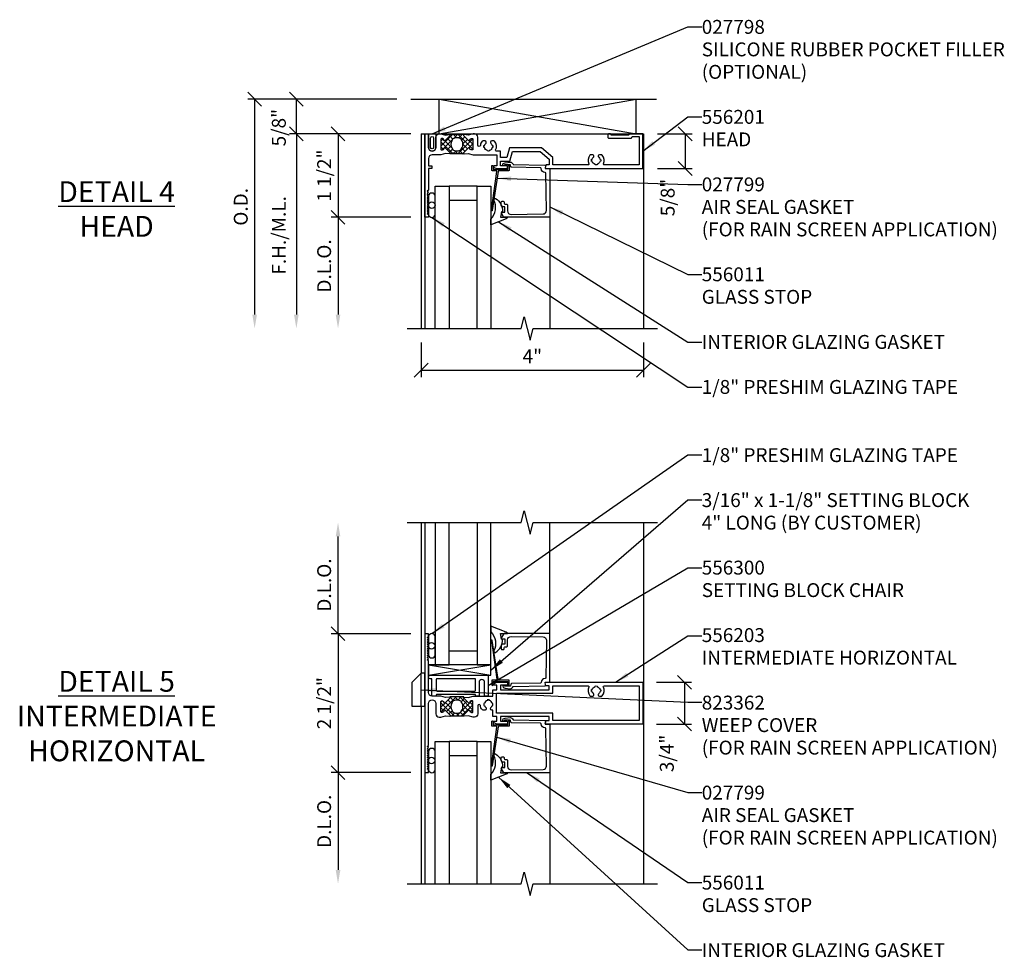
# Model space of a CAD drawing. Extents: x 0 to 65.8, y 0 to 37.3.
# Drawn here: x 45.4 to 63.1, y 18.9 to 35.7 of the extents above; entities that cross this region are included whole.
import ezdxf

# ---------------------------------------------------------------- set-up
doc = ezdxf.new("R2010")
doc.units = 0
doc.header["$LTSCALE"] = 2
doc.header["$MEASUREMENT"] = 0
doc.layers.get('0').update_dxf_attribs({"linetype": 'CONTINUOUS'})
doc.layers.get('DEFPOINTS').update_dxf_attribs({"linetype": 'CONTINUOUS'})
for name, color, linetype in [('PART_NUMBERS', 6, 'CONTINUOUS'), ('R-ANNO-DIMS', 3, 'CONTINUOUS'), ('R-SWTS-DET1', 1, 'CONTINUOUS'), ('R-SWTS-DET2', 4, 'CONTINUOUS'), ('R-SWTS-DET3', 5, 'CONTINUOUS')]:
    doc.layers.add(name, color=color, linetype=linetype)
doc.styles.get("Standard").update_dxf_attribs({"font": 'arial.ttf'})
doc.dimstyles.new('Open-end', dxfattribs={"dimscale": 2, "dimtxt": 0.125, "dimasz": 0.125, "dimexe": 0.0625, "dimexo": 0.125, "dimgap": 0.0625, "dimtad": 1, "dimdec": 5, "dimzin": 1, "dimdsep": 46, "dimlunit": 5, "dimtxsty": 'Standard', "dimblk1": 'OBLIQUE', "dimsah": 1, "dimcen": 0.0625, "dimse2": 1, "dimaunit": 1, "dimadec": 1, "dimazin": 0, "dimtfac": 1, "dimtdec": 5, "dimtix": 1, "dimtmove": 2, "dimatfit": 3, "dimfxl": 0, "dimfrac": 2, "dimtolj": 1, "dimarcsym": 0})
doc.dimstyles.get("Standard").update_dxf_attribs({"dimscale": 2, "dimtxt": 0.125, "dimasz": 0.125, "dimexe": 0.0625, "dimexo": 0.125, "dimgap": 0.0625, "dimtad": 1, "dimdec": 5, "dimzin": 1, "dimdsep": 46, "dimlunit": 5, "dimtxsty": 'Standard', "dimblk1": 'OBLIQUE', "dimblk2": 'OBLIQUE', "dimsah": 1, "dimcen": 0.0625, "dimaunit": 1, "dimadec": 1, "dimazin": 0, "dimtfac": 1, "dimtdec": 5, "dimtix": 1, "dimtmove": 2, "dimatfit": 3, "dimfxl": 0, "dimfrac": 2, "dimtolj": 1, "dimarcsym": 0})

# ---------------------------------------------------------------- blocks, each defined once
blk = doc.blocks.new('_OBLIQUE')
at = {"color": 0, "linetype": 'ByBlock'}
blk.add_line((-0.5, -0.5), (0.5, 0.5), dxfattribs=at)
blk = doc.blocks.new('*D23')
at = {"layer": 'DEFPOINTS', "color": 0}
for p in [(52.714, 24.698), (51.154, 22.198), (52.714, 22.198)]:
    blk.add_point(p, dxfattribs=at)
at = {"layer": 'R-ANNO-DIMS', "color": 0, "lineweight": -2}
for p, q in [((52.464, 24.698), (51.029, 24.698)), ((51.154, 24.698), (51.154, 22.198)), ((52.464, 22.198), (51.029, 22.198))]:
    blk.add_line(p, q, dxfattribs=at)
at = {"layer": 'R-ANNO-DIMS', "color": 0, "lineweight": -2, "xscale": 0.25, "yscale": 0.25, "zscale": 0.25}
for p, rotation in [((51.154, 24.698), 90), ((51.154, 22.198), 270)]:
    blk.add_blockref('_OBLIQUE', p, dxfattribs=dict(at, rotation=rotation))
at = {"layer": 'R-ANNO-DIMS', "color": 0, "insert": (50.904, 23.448), "char_height": 0.25, "attachment_point": 5, "rotation": 90}
blk.add_mtext('\\A1;2 1/2"', dxfattribs=at)
blk = doc.blocks.new('*D24')
at = {"layer": 'DEFPOINTS', "color": 0}
for p in [(51.154, 26.698), (52.399, 26.698), (52.714, 24.698)]:
    blk.add_point(p, dxfattribs=at)
at = {"layer": 'R-ANNO-DIMS', "color": 0, "lineweight": -2}
for p, q in [((51.154, 24.698), (51.154, 26.448)), ((52.464, 24.698), (51.029, 24.698))]:
    blk.add_line(p, q, dxfattribs=at)
at = {"layer": 'R-ANNO-DIMS', "color": 0}
blk.add_solid([(51.112, 26.448), (51.196, 26.448), (51.154, 26.698)], dxfattribs=at)
at = {"layer": 'R-ANNO-DIMS', "color": 0, "lineweight": -2, "xscale": 0.25, "yscale": 0.25, "zscale": 0.25, "rotation": 270}
blk.add_blockref('_OBLIQUE', (51.154, 24.698), dxfattribs=at)
at = {"layer": 'R-ANNO-DIMS', "color": 0, "insert": (50.904, 25.573), "char_height": 0.25, "attachment_point": 5, "rotation": 90}
blk.add_mtext('\\A1;D.L.O.', dxfattribs=at)
blk = doc.blocks.new('*D25')
at = {"layer": 'DEFPOINTS', "color": 0}
for p in [(52.714, 22.198), (51.154, 20.198), (52.399, 20.198)]:
    blk.add_point(p, dxfattribs=at)
at = {"layer": 'R-ANNO-DIMS', "color": 0, "lineweight": -2}
for p, q in [((52.464, 22.198), (51.029, 22.198)), ((51.154, 22.198), (51.154, 20.448))]:
    blk.add_line(p, q, dxfattribs=at)
at = {"layer": 'R-ANNO-DIMS', "color": 0}
blk.add_solid([(51.112, 20.448), (51.196, 20.448), (51.154, 20.198)], dxfattribs=at)
at = {"layer": 'R-ANNO-DIMS', "color": 0, "lineweight": -2, "xscale": 0.25, "yscale": 0.25, "zscale": 0.25, "rotation": 90}
blk.add_blockref('_OBLIQUE', (51.154, 22.198), dxfattribs=at)
at = {"layer": 'R-ANNO-DIMS', "color": 0, "insert": (50.904, 21.323), "char_height": 0.25, "attachment_point": 5, "rotation": 90}
blk.add_mtext('\\A1;D.L.O.', dxfattribs=at)
blk = doc.blocks.new('*D26')
at = {"layer": 'DEFPOINTS', "color": 0}
for p in [(52.714, 33.689), (51.154, 32.189), (52.714, 32.189)]:
    blk.add_point(p, dxfattribs=at)
at = {"layer": 'R-ANNO-DIMS', "color": 0, "lineweight": -2}
for p, q in [((52.464, 33.689), (51.029, 33.689)), ((51.154, 33.689), (51.154, 32.189)), ((52.464, 32.189), (51.029, 32.189))]:
    blk.add_line(p, q, dxfattribs=at)
at = {"layer": 'R-ANNO-DIMS', "color": 0, "lineweight": -2, "xscale": 0.25, "yscale": 0.25, "zscale": 0.25}
for p, rotation in [((51.154, 33.689), 90), ((51.154, 32.189), 270)]:
    blk.add_blockref('_OBLIQUE', p, dxfattribs=dict(at, rotation=rotation))
at = {"layer": 'R-ANNO-DIMS', "color": 0, "insert": (50.904, 32.939), "char_height": 0.25, "attachment_point": 5, "rotation": 90}
blk.add_mtext('\\A1;1 1/2"', dxfattribs=at)
blk = doc.blocks.new('*D27')
at = {"layer": 'DEFPOINTS', "color": 0}
for p in [(50.404, 34.314), (52.464, 34.314), (52.714, 33.689)]:
    blk.add_point(p, dxfattribs=at)
at = {"layer": 'R-ANNO-DIMS', "color": 0, "lineweight": -2}
for p, q in [((52.214, 34.314), (50.279, 34.314)), ((50.404, 33.689), (50.404, 34.314)), ((52.464, 33.689), (50.279, 33.689))]:
    blk.add_line(p, q, dxfattribs=at)
at = {"layer": 'R-ANNO-DIMS', "color": 0, "lineweight": -2, "xscale": 0.25, "yscale": 0.25, "zscale": 0.25}
for p, rotation in [((50.404, 34.314), 90), ((50.404, 33.689), 270)]:
    blk.add_blockref('_OBLIQUE', p, dxfattribs=dict(at, rotation=rotation))
at = {"layer": 'R-ANNO-DIMS', "color": 0, "insert": (50.089, 33.802), "char_height": 0.25, "attachment_point": 5, "rotation": 90}
blk.add_mtext('\\A1;5/8"', dxfattribs=at)
blk = doc.blocks.new('*D28')
at = {"layer": 'DEFPOINTS', "color": 0}
for p in [(52.714, 32.189), (51.154, 30.189), (52.399, 30.189)]:
    blk.add_point(p, dxfattribs=at)
at = {"layer": 'R-ANNO-DIMS', "color": 0, "lineweight": -2}
for p, q in [((52.464, 32.189), (51.029, 32.189)), ((51.154, 32.189), (51.154, 30.439))]:
    blk.add_line(p, q, dxfattribs=at)
at = {"layer": 'R-ANNO-DIMS', "color": 0}
blk.add_solid([(51.112, 30.439), (51.196, 30.439), (51.154, 30.189)], dxfattribs=at)
at = {"layer": 'R-ANNO-DIMS', "color": 0, "lineweight": -2, "xscale": 0.25, "yscale": 0.25, "zscale": 0.25, "rotation": 90}
blk.add_blockref('_OBLIQUE', (51.154, 32.189), dxfattribs=at)
at = {"layer": 'R-ANNO-DIMS', "color": 0, "insert": (50.904, 31.314), "char_height": 0.25, "attachment_point": 5, "rotation": 90}
blk.add_mtext('\\A1;D.L.O.', dxfattribs=at)
blk = doc.blocks.new('*D29')
at = {"layer": 'DEFPOINTS', "color": 0}
for p in [(52.714, 33.689), (50.404, 30.189), (52.399, 30.189)]:
    blk.add_point(p, dxfattribs=at)
at = {"layer": 'R-ANNO-DIMS', "color": 0, "lineweight": -2}
for p, q in [((52.464, 33.689), (50.279, 33.689)), ((50.404, 33.689), (50.404, 30.439))]:
    blk.add_line(p, q, dxfattribs=at)
at = {"layer": 'R-ANNO-DIMS', "color": 0}
blk.add_solid([(50.362, 30.439), (50.446, 30.439), (50.404, 30.189)], dxfattribs=at)
at = {"layer": 'R-ANNO-DIMS', "color": 0, "lineweight": -2, "xscale": 0.25, "yscale": 0.25, "zscale": 0.25, "rotation": 90}
blk.add_blockref('_OBLIQUE', (50.404, 33.689), dxfattribs=at)
at = {"layer": 'R-ANNO-DIMS', "color": 0, "insert": (50.089, 31.864), "char_height": 0.25, "attachment_point": 5, "rotation": 90}
blk.add_mtext('\\A1;F.H./M.L.', dxfattribs=at)
blk = doc.blocks.new('*D30')
at = {"layer": 'DEFPOINTS', "color": 0}
for p in [(52.464, 34.314), (49.654, 30.189), (52.399, 30.189)]:
    blk.add_point(p, dxfattribs=at)
at = {"layer": 'R-ANNO-DIMS', "color": 0, "lineweight": -2}
for p, q in [((52.214, 34.314), (49.529, 34.314)), ((49.654, 34.314), (49.654, 30.439))]:
    blk.add_line(p, q, dxfattribs=at)
at = {"layer": 'R-ANNO-DIMS', "color": 0}
blk.add_solid([(49.612, 30.439), (49.696, 30.439), (49.654, 30.189)], dxfattribs=at)
at = {"layer": 'R-ANNO-DIMS', "color": 0, "lineweight": -2, "xscale": 0.25, "yscale": 0.25, "zscale": 0.25, "rotation": 90}
blk.add_blockref('_OBLIQUE', (49.654, 34.314), dxfattribs=at)
at = {"layer": 'R-ANNO-DIMS', "color": 0, "insert": (49.404, 32.377), "char_height": 0.25, "attachment_point": 5, "rotation": 90}
blk.add_mtext('\\A1;O.D.', dxfattribs=at)
blk = doc.blocks.new('*D31')
at = {"layer": 'DEFPOINTS', "color": 0}
for p in [(52.649, 30.189), (56.649, 30.189), (56.649, 29.439)]:
    blk.add_point(p, dxfattribs=at)
at = {"layer": 'R-ANNO-DIMS', "color": 0, "lineweight": -2}
for p, q in [((52.649, 29.939), (52.649, 29.314)), ((56.649, 29.939), (56.649, 29.314)), ((52.649, 29.439), (56.649, 29.439))]:
    blk.add_line(p, q, dxfattribs=at)
at = {"layer": 'R-ANNO-DIMS', "color": 0, "lineweight": -2, "xscale": 0.25, "yscale": 0.25, "zscale": 0.25, "rotation": 180}
blk.add_blockref('_OBLIQUE', (52.649, 29.439), dxfattribs=at)
at = {"layer": 'R-ANNO-DIMS', "color": 0, "lineweight": -2, "xscale": 0.25, "yscale": 0.25, "zscale": 0.25}
blk.add_blockref('_OBLIQUE', (56.649, 29.439), dxfattribs=at)
at = {"layer": 'R-ANNO-DIMS', "color": 0, "insert": (54.649, 29.689), "char_height": 0.25, "attachment_point": 5}
blk.add_mtext('\\A1;4"', dxfattribs=at)
blk = doc.blocks.new('*D35')
at = {"layer": 'DEFPOINTS', "color": 0}
for p in [(56.649, 33.689), (56.649, 33.065), (57.399, 33.065)]:
    blk.add_point(p, dxfattribs=at)
at = {"layer": 'R-ANNO-DIMS', "color": 0, "lineweight": -2}
for p, q in [((56.899, 33.689), (57.524, 33.689)), ((57.399, 33.689), (57.399, 33.065)), ((56.899, 33.065), (57.524, 33.065))]:
    blk.add_line(p, q, dxfattribs=at)
at = {"layer": 'R-ANNO-DIMS', "color": 0, "lineweight": -2, "xscale": 0.25, "yscale": 0.25, "zscale": 0.25}
for p, rotation in [((57.399, 33.689), 90), ((57.399, 33.065), 270)]:
    blk.add_blockref('_OBLIQUE', p, dxfattribs=dict(at, rotation=rotation))
at = {"layer": 'R-ANNO-DIMS', "color": 0, "insert": (57.083, 32.545), "char_height": 0.25, "attachment_point": 5, "rotation": 90}
blk.add_mtext('\\A1;5/8"', dxfattribs=at)
blk = doc.blocks.new('*D36')
at = {"layer": 'DEFPOINTS', "color": 0}
for p in [(56.634, 23.823), (56.634, 23.073), (57.384, 23.073)]:
    blk.add_point(p, dxfattribs=at)
at = {"layer": 'R-ANNO-DIMS', "color": 0, "lineweight": -2}
for p, q in [((56.884, 23.823), (57.509, 23.823)), ((57.384, 23.823), (57.384, 23.073)), ((56.884, 23.073), (57.509, 23.073))]:
    blk.add_line(p, q, dxfattribs=at)
at = {"layer": 'R-ANNO-DIMS', "color": 0, "lineweight": -2, "xscale": 0.25, "yscale": 0.25, "zscale": 0.25}
for p, rotation in [((57.384, 23.823), 90), ((57.384, 23.073), 270)]:
    blk.add_blockref('_OBLIQUE', p, dxfattribs=dict(at, rotation=rotation))
at = {"layer": 'R-ANNO-DIMS', "color": 0, "insert": (57.068, 22.544), "char_height": 0.25, "attachment_point": 5, "rotation": 90}
blk.add_mtext('\\A1;3/4"', dxfattribs=at)

msp = doc.modelspace()

# ---------------------------------------------------------------- linework, layer by layer
for p, q in [((53.004077, 33.467809), (53.212093, 33.675825)), ((53.418823, 33.675825), (53.164029, 33.675825)), ((53.219181, 33.597371), (53.164449, 33.652103)), ((53.287555, 33.617385), (53.229116, 33.675825)), ((53.234121, 33.609465), (53.300481, 33.675825)), ((53.578776, 33.414553), (53.317504, 33.675825)), ((53.329516, 33.616472), (53.388869, 33.675825)), ((53.41044, 33.671277), (53.405892, 33.675825)), ((53.004077, 33.556197), (53.045558, 33.597679)), ((53.222442, 33.328945), (53.004077, 33.54731)), ((53.055909, 33.583866), (53.037368, 33.602408)), ((53.064133, 33.439476), (53.211836, 33.587179)), ((53.199151, 33.440625), (53.074959, 33.564816)), ((53.115081, 33.402036), (53.186286, 33.473241)), ((53.188522, 33.539641), (53.120255, 33.607908)), ((53.307155, 33.328945), (53.578164, 33.599954)), ((53.377366, 33.575933), (53.435969, 33.634536)), ((53.399924, 33.510102), (53.480164, 33.590342)), ((53.485338, 33.419602), (53.400139, 33.504802)), ((53.505508, 33.43891), (53.578776, 33.512178)), ((53.578776, 33.502941), (53.517043, 33.564674)), ((53.578776, 33.59133), (53.56522, 33.604885)), ((53.05207, 33.410928), (53.004077, 33.458922)), ((53.024541, 33.399885), (53.056427, 33.431771)), ((53.159275, 33.357842), (53.214617, 33.413184)), ((53.418823, 33.328945), (53.164029, 33.328945)), ((53.218767, 33.328945), (53.277206, 33.387385)), ((53.31083, 33.328945), (53.250979, 33.388796)), ((53.399218, 33.328945), (53.337789, 33.390374)), ((53.441144, 33.375408), (53.381039, 33.435513)), ((53.395543, 33.328945), (53.409752, 33.343154)), ((53.554871, 33.399885), (53.578776, 33.423789)), ((53.004835, 23.287784), (53.276175, 23.559124)), ((53.418823, 23.559124), (53.164029, 23.559124)), ((53.16509, 23.559067), (53.165033, 23.559124)), ((53.172546, 23.543883), (53.187787, 23.559124)), ((53.311861, 23.500684), (53.253422, 23.559124)), ((53.306124, 23.500684), (53.364563, 23.559124)), ((53.578776, 23.322158), (53.34181, 23.559124)), ((53.004077, 23.463802), (53.028459, 23.488184)), ((53.246747, 23.212245), (53.004077, 23.454915)), ((53.004077, 23.375414), (53.078566, 23.449903)), ((53.18504, 23.36234), (53.088214, 23.459166)), ((53.195425, 23.440344), (53.132408, 23.50336)), ((53.23241, 23.491747), (53.173973, 23.550184)), ((53.368519, 23.474691), (53.423816, 23.529988)), ((53.370711, 23.300107), (53.519639, 23.449034)), ((53.371238, 23.212245), (53.578776, 23.419783)), ((53.497491, 23.315054), (53.396392, 23.416154)), ((53.39678, 23.414564), (53.468011, 23.485794)), ((53.525984, 23.455379), (53.558789, 23.488184)), ((53.578776, 23.410546), (53.527675, 23.461647)), ((53.056166, 23.314437), (53.004077, 23.366527)), ((53.102928, 23.297488), (53.183099, 23.377659)), ((53.147122, 23.253294), (53.205753, 23.311925)), ((53.418823, 23.212245), (53.164029, 23.212245)), ((53.194461, 23.212245), (53.253765, 23.271549)), ((53.335136, 23.212245), (53.276696, 23.270684)), ((53.282849, 23.212245), (53.349665, 23.27906)), ((53.409618, 23.226151), (53.353931, 23.281838)), ((53.453297, 23.27086), (53.389343, 23.334814)), ((53.537597, 23.290216), (53.578776, 23.331394))]:
    msp.add_line(p, q)
for points in [[(53.371654, 33.586312, 0.273456042), (53.319088, 33.617385), (53.263915, 33.617385, 0.27345604), (53.211349, 33.586312), (53.198328, 33.56265, 0.256980507), (53.198328, 33.44212), (53.211349, 33.418458, 0.273456043), (53.263915, 33.387385), (53.319088, 33.387385, 0.273456042), (53.371654, 33.418458), (53.384675, 33.44212, 0.256980507), (53.384675, 33.56265)], [(53.371654, 23.469611, 0.273456042), (53.319088, 23.500684), (53.263915, 23.500684, 0.27345604), (53.211349, 23.469611), (53.198328, 23.445949, 0.256980507), (53.198328, 23.325419), (53.211349, 23.301757, 0.273456043), (53.263915, 23.270684), (53.319088, 23.270684, 0.273456042), (53.371654, 23.301757), (53.384675, 23.325419, 0.256980507), (53.384675, 23.445949)]]:
    msp.add_lwpolyline(points, format="xyb", close=True)
at = {"layer": 'R-SWTS-DET1'}
for p, q in [((52.648926, 33.689033), (52.648926, 30.189033)), ((52.648926, 33.689033), (56.648926, 33.689033)), ((52.713926, 33.689033), (52.713926, 30.189033)), ((56.648926, 33.689033), (56.648926, 30.189049)), ((54.962922, 32.189566), (54.962922, 30.189049)), ((52.648926, 26.698036), (52.648926, 23.983306)), ((52.713926, 26.698036), (52.713926, 20.197811)), ((54.962922, 24.698503), (54.962922, 26.698052)), ((56.648926, 26.698052), (56.648926, 20.197827)), ((52.648926, 23.392184), (52.648926, 20.197811)), ((54.962922, 22.197344), (54.962922, 20.197827))]:
    msp.add_line(p, q, dxfattribs=at)
for points in [[(53.012077, 33.604885, 0.414213562), (53.004077, 33.596885), (53.004077, 33.407885, 0.414213562), (53.012077, 33.399885), (53.030933, 33.399885, 0.131652498), (53.034933, 33.400957), (53.051102, 33.410292, 0.343148792), (53.055726, 33.421668, -0.772597808), (53.080769, 33.436348), (53.1711, 33.346016, -0.713293068), (53.162811, 33.32902), (53.085972, 33.338454), (53.001189, 33.315737, -0.065543463), (52.994719, 33.314885), (52.846426, 33.314885, 0.414213562), (52.778926, 33.247385), (52.778926, 33.114885), (52.840926, 33.114885), (52.840926, 33.064885), (52.778926, 33.064885), (52.778926, 32.679033), (52.758926, 32.659033), (52.778926, 32.639033), (52.758926, 32.619033), (52.778926, 32.599033), (52.758926, 32.579033), (52.778926, 32.559033), (52.758926, 32.539033), (52.778926, 32.519033), (52.758926, 32.499033), (52.778926, 32.479033), (52.758926, 32.459033), (52.778926, 32.439033), (52.758926, 32.419033), (52.778926, 32.399033), (52.758926, 32.379033), (52.778926, 32.359033), (52.758926, 32.339033), (52.778926, 32.319033), (52.758926, 32.299033), (52.778926, 32.279033), (52.758926, 32.259033), (52.778926, 32.239033), (52.778926, 32.189033), (52.713926, 32.189033), (52.713926, 33.689033), (52.778926, 33.689033), (52.778926, 33.529033), (52.778926, 33.447385, 1), (52.913926, 33.447385), (52.913926, 33.569033), (52.913926, 33.631885, -0.414213562), (52.971926, 33.689885), (52.994719, 33.689885, -0.065543463), (53.001189, 33.689033), (53.085972, 33.666316), (53.162811, 33.67575, -0.713293068), (53.1711, 33.658754), (53.080769, 33.568422, -0.772597808), (53.055726, 33.583102, 0.343148792), (53.051102, 33.594478), (53.034933, 33.603813, 0.131652498), (53.030933, 33.604885)], [(56.438926, 33.630033, -0.414213562), (56.448926, 33.640033), (56.568926, 33.640033), (56.568926, 33.130033), (55.940757, 33.130033, -0.549474352), (55.927179, 33.151408, 0.291821826), (55.907128, 33.306088, 0.222047516), (55.89179, 33.313253), (55.855926, 33.313253, 0.414213562), (55.835926, 33.293253), (55.835926, 33.284089, 0.220881014), (55.843023, 33.268809, -0.160533021), (55.866956, 33.229879), (55.876686, 33.232186, -0.116970356), (55.876685, 33.193876), (55.866955, 33.196185, -0.283507087), (55.812772, 33.142003), (55.81508, 33.132273, -0.116970356), (55.77677, 33.132274), (55.779078, 33.142004, -0.283507087), (55.724897, 33.196187), (55.715166, 33.19388, -0.116970356), (55.715167, 33.23219), (55.724897, 33.229882, -0.160522643), (55.748829, 33.268809, 0.220881014), (55.755926, 33.284089), (55.755926, 33.293253, 0.414213562), (55.735926, 33.313253), (55.700063, 33.313253, 0.222047516), (55.684725, 33.306088, 0.291821826), (55.664673, 33.151408, -0.549474352), (55.651095, 33.130033), (55.015623, 33.130033), (55.015623, 33.264208), (54.811958, 33.438243), (54.23971, 33.438243), (54.192619, 33.262495), (54.077959, 33.262495), (54.077959, 33.379885), (54.002777, 33.379885, -0.549474352), (53.989199, 33.40126, 0.291821826), (53.969148, 33.55594, 0.222047516), (53.95381, 33.563105), (53.917946, 33.563105, 0.414213562), (53.897946, 33.543105), (53.897946, 33.533941, 0.220881014), (53.905043, 33.51866, -0.160533021), (53.928976, 33.479731), (53.938706, 33.482038, -0.116970356), (53.938705, 33.443728), (53.928975, 33.446036, -0.283507087), (53.874792, 33.391855), (53.8771, 33.382125, -0.116970356), (53.83879, 33.382126), (53.841098, 33.391856, -0.283507087), (53.786916, 33.446039), (53.777186, 33.443732, -0.116970356), (53.777187, 33.482042), (53.786917, 33.479734, -0.160522643), (53.810849, 33.51866, 0.220881014), (53.817946, 33.533941), (53.817946, 33.543105, 0.414213562), (53.797946, 33.563105), (53.762083, 33.563105, 0.222047516), (53.746744, 33.55594, 0.141063426), (53.71429, 33.482577, -0.934103117), (53.668926, 33.485672), (53.668926, 33.631885, 0.414213562), (53.610926, 33.689885), (53.588134, 33.689885, 0.065543463), (53.581663, 33.689033), (53.49688, 33.666316), (53.420042, 33.67575, 0.713293068), (53.411752, 33.658754), (53.502084, 33.568422, 0.772597808), (53.527127, 33.583102, -0.343148792), (53.531751, 33.594478), (53.547919, 33.603813, -0.131652498), (53.551919, 33.604885), (53.570776, 33.604885, -0.414213562), (53.578776, 33.596885), (53.578776, 33.407885, -0.414213562), (53.570776, 33.399885), (53.551919, 33.399885, -0.131652498), (53.547919, 33.400957), (53.531751, 33.410292, -0.343148792), (53.527127, 33.421668, 0.772597808), (53.502084, 33.436348), (53.411752, 33.346016, 0.713293068), (53.420042, 33.32902), (53.49688, 33.338454), (53.581663, 33.315737, 0.065543463), (53.588134, 33.314885), (54.012959, 33.314885), (54.012959, 33.115033), (53.950959, 33.115033), (53.950959, 33.106878, 0.325504961), (53.971749, 33.078327), (54.012959, 33.065033), (54.18555, 33.065033, 0.414213562), (54.20055, 33.080033), (54.20055, 33.100033, 0.414213562), (54.18555, 33.115033), (54.077959, 33.115033), (54.077959, 33.197495), (54.242495, 33.197495), (54.289586, 33.373243), (54.789586, 33.373243), (54.950623, 33.232495), (54.950623, 33.130033), (54.898475, 33.130033, 0.363970234), (54.888627, 33.12177), (54.880692, 33.07677, 0.466307658), (54.89054, 33.065033), (56.633926, 33.065033), (56.633926, 33.690033), (56.393926, 33.690033, 0.414213562), (56.383926, 33.680033), (56.383926, 33.675033, -0.414213562), (56.373926, 33.665033), (56.073926, 33.665033, -0.414213562), (56.063926, 33.675033), (56.063926, 33.680033, 0.414213562), (56.053926, 33.690033), (56.018926, 33.690033, 0.414213562), (56.008926, 33.680033), (56.008926, 33.625033, 0.414213562), (56.018926, 33.615033), (56.428926, 33.615033, 0.414213562), (56.438926, 33.625033)], [(54.140859, 32.442566, 0.414213562), (54.155859, 32.427566), (54.187859, 32.427566, -0.414213562), (54.202859, 32.412566), (54.202859, 32.302458, 0.418403305), (54.265744, 32.240464), (54.842986, 32.24871, 0.413932643), (54.902123, 32.309503), (54.893186, 32.980236, 0.407793265), (54.878317, 32.995036, -0.413875507), (54.808924, 33.065558, 0.412234351), (54.794138, 33.080668), (54.276049, 33.088053, -0.339454259), (54.26172, 33.099377), (54.253127, 33.133376), (54.145647, 33.134908), (54.145575, 33.129909, -1), (54.115578, 33.130336), (54.115666, 33.13647, -0.372719352), (54.14179, 33.165792), (54.161829, 33.168401), (54.247531, 33.179558, -0.380036171), (54.302462, 33.142228), (54.303615, 33.137666), (54.871956, 33.129564, -0.45770452), (54.886549, 33.11217), (54.878922, 33.065033), (54.962922, 33.065033), (54.962922, 32.189566), (54.14279, 32.189566, -0.267949192), (54.1298, 32.197066), (54.092849, 32.261066, -0.577350269), (54.10584, 32.283566), (54.152859, 32.283566), (54.152859, 32.377566), (54.120859, 32.377566, -0.414213562), (54.090859, 32.407566), (54.090859, 32.461566, -0.414213562), (54.105859, 32.476566), (54.125859, 32.476566, -0.414213562), (54.140859, 32.461566)], [(52.778926, 24.698036), (52.713926, 24.698036), (52.713926, 22.197811), (52.778926, 22.197811), (52.778926, 22.247811), (52.758926, 22.267811), (52.778926, 22.287811), (52.758926, 22.307811), (52.778926, 22.327811), (52.758926, 22.347811), (52.778926, 22.367811), (52.758926, 22.387811), (52.778926, 22.407811), (52.758926, 22.427811), (52.778926, 22.447811), (52.758926, 22.467811), (52.778926, 22.487811), (52.758926, 22.507811), (52.778926, 22.527811), (52.758926, 22.547811), (52.778926, 22.567811), (52.758926, 22.587811), (52.778926, 22.607811), (52.758926, 22.627811), (52.778926, 22.647811), (52.758926, 22.667811), (52.778926, 22.687811), (52.778926, 23.440684, -1), (52.913926, 23.440684), (52.913926, 23.256184, 0.414213562), (52.971926, 23.198184), (52.994719, 23.198184, 0.065543463), (53.001189, 23.199036), (53.085972, 23.221754), (53.162811, 23.212319, 0.713293068), (53.1711, 23.229316), (53.080769, 23.319647, 0.772597808), (53.055726, 23.304967, -0.343148792), (53.051102, 23.293591), (53.034933, 23.284256, -0.131652498), (53.030933, 23.283184), (53.012077, 23.283184, -0.414213562), (53.004077, 23.291184), (53.004077, 23.480184, -0.414213562), (53.012077, 23.488184), (53.030933, 23.488184, -0.131652498), (53.034933, 23.487112), (53.051102, 23.477777, -0.343148792), (53.055726, 23.466401, 0.772597808), (53.080769, 23.451721), (53.1711, 23.542053, 0.713293068), (53.162811, 23.559049), (53.085972, 23.549615), (53.001189, 23.572332, 0.065543463), (52.994719, 23.573184), (52.846426, 23.573184, -0.414213562), (52.778926, 23.640684), (52.778926, 24.208036), (52.758926, 24.228036), (52.778926, 24.248036), (52.758926, 24.268036), (52.778926, 24.288036), (52.758926, 24.308036), (52.778926, 24.328036), (52.758926, 24.348036), (52.778926, 24.368036), (52.758926, 24.388036), (52.778926, 24.408036), (52.758926, 24.428036), (52.778926, 24.448036), (52.758926, 24.468036), (52.778926, 24.488036), (52.758926, 24.508036), (52.778926, 24.528036), (52.758926, 24.548036), (52.778926, 24.568036), (52.758926, 24.588036), (52.778926, 24.608036), (52.758926, 24.628036), (52.778926, 24.648036)], [(54.140859, 24.445503, -0.414213562), (54.155859, 24.460503), (54.187859, 24.460503, 0.414213562), (54.202859, 24.475503), (54.202859, 24.585611, -0.418403305), (54.265744, 24.647605), (54.842986, 24.63936, -0.413932643), (54.902123, 24.578566), (54.893186, 23.907833, -0.407793265), (54.878317, 23.893033, 0.413875507), (54.808924, 23.822512, -0.412234351), (54.794138, 23.807401), (54.276049, 23.800016, 0.339454259), (54.26172, 23.788693), (54.253127, 23.754693), (54.145647, 23.753161), (54.145575, 23.758161, 1), (54.115578, 23.757733), (54.115666, 23.751599, 0.372719352), (54.14179, 23.722278), (54.161829, 23.719669), (54.247531, 23.708511, 0.380036171), (54.302462, 23.745841), (54.303615, 23.750404), (54.871956, 23.758505, 0.45770452), (54.886549, 23.7759), (54.878922, 23.823036), (54.962922, 23.823036), (54.962922, 24.698503), (54.14279, 24.698503, 0.267949192), (54.1298, 24.691003), (54.092849, 24.627003, 0.577350269), (54.10584, 24.604503), (54.152859, 24.604503), (54.152859, 24.510503), (54.120859, 24.510503, 0.414213562), (54.090859, 24.480503), (54.090859, 24.426503, 0.414213562), (54.105859, 24.411503), (54.125859, 24.411503, 0.414213562), (54.140859, 24.426503)], [(53.8771, 23.505944, 0.116970356), (53.83879, 23.505943), (53.841098, 23.496213, 0.283507087), (53.786916, 23.44203), (53.777186, 23.444338, 0.116970356), (53.777187, 23.406028), (53.786917, 23.408336, 0.160522643), (53.810849, 23.369409, -0.220881014), (53.817946, 23.354128), (53.817946, 23.344965, -0.414213562), (53.797946, 23.324965), (53.762083, 23.324965, -0.222047516), (53.746744, 23.332129, -0.141063426), (53.71429, 23.405492, 0.934103117), (53.668926, 23.402397), (53.668926, 23.256184, -0.414213562), (53.610926, 23.198184), (53.588134, 23.198184, -0.065543463), (53.581663, 23.199036), (53.49688, 23.221754), (53.420042, 23.212319, -0.713293068), (53.411752, 23.229316), (53.502084, 23.319647, -0.772597808), (53.527127, 23.304967, 0.343148792), (53.531751, 23.293591), (53.547919, 23.284256, 0.131652498), (53.551919, 23.283184), (53.570776, 23.283184, 0.414213562), (53.578776, 23.291184), (53.578776, 23.480184, 0.414213562), (53.570776, 23.488184), (53.551919, 23.488184, 0.131652498), (53.547919, 23.487112), (53.531751, 23.477777, 0.343148792), (53.527127, 23.466401, -0.772597808), (53.502084, 23.451721), (53.411752, 23.542053, -0.713293068), (53.420042, 23.559049), (53.49688, 23.549615), (53.581663, 23.572332, -0.065543463), (53.588134, 23.573184), (53.940959, 23.573184), (53.940959, 23.690574), (54.012959, 23.690574), (54.012959, 23.773036), (53.950959, 23.773036), (53.950959, 23.781191, -0.325504961), (53.971749, 23.809742), (54.012959, 23.823036), (54.18555, 23.823036, -0.414213562), (54.20055, 23.808036), (54.20055, 23.788036, -0.414213562), (54.18555, 23.773036), (54.077959, 23.773036), (54.077959, 23.690574), (54.950623, 23.690574), (54.950623, 23.758036), (54.898475, 23.758036, -0.363970234), (54.888627, 23.7663), (54.880692, 23.8113, -0.466307658), (54.89054, 23.823036), (56.633926, 23.823036), (56.633926, 23.072811), (54.89054, 23.072811, -0.466307658), (54.880692, 23.084548), (54.888627, 23.129548, -0.363970234), (54.898475, 23.137811), (54.950623, 23.137811), (54.950623, 23.205273), (54.077959, 23.205273), (54.077959, 23.122811), (54.18555, 23.122811, -0.414213562), (54.20055, 23.107811), (54.20055, 23.087811, -0.414213562), (54.18555, 23.072811), (54.012959, 23.072811), (53.971749, 23.086105, -0.325504961), (53.950959, 23.114656), (53.950959, 23.122811), (54.012959, 23.122811), (54.012959, 23.205273), (53.940959, 23.205273), (53.940959, 23.324965), (53.917946, 23.324965, -0.414213562), (53.897946, 23.344965), (53.897946, 23.354128, -0.220881014), (53.905043, 23.369409, 0.160533021), (53.928976, 23.408338), (53.938706, 23.406031, 0.116970356), (53.938705, 23.444341), (53.928975, 23.442033, 0.283507087), (53.874792, 23.496214)], [(55.664673, 23.736661, 0.291821826), (55.684725, 23.581981, 0.222047516), (55.700063, 23.574816), (55.735926, 23.574816, 0.414213562), (55.755926, 23.594816), (55.755926, 23.60398, 0.220881014), (55.748829, 23.619261, -0.160522643), (55.724897, 23.658187), (55.715167, 23.655879, -0.116970356), (55.715166, 23.694189), (55.724897, 23.691882, -0.283507087), (55.779078, 23.746065), (55.77677, 23.755795, -0.116970356), (55.81508, 23.755796), (55.812772, 23.746066, -0.283507087), (55.866955, 23.691885), (55.876685, 23.694193, -0.116970356), (55.876686, 23.655883), (55.866956, 23.65819, -0.160533021), (55.843023, 23.619261, 0.220881014), (55.835926, 23.60398), (55.835926, 23.594816, 0.414213562), (55.855926, 23.574816), (55.89179, 23.574816, 0.222047516), (55.907128, 23.581981, 0.291821826), (55.927179, 23.736661, -0.549474352), (55.940757, 23.758036), (56.568926, 23.758036), (56.568926, 23.137811), (55.015623, 23.137811), (55.015623, 23.270273), (54.005959, 23.270273), (54.005959, 23.625574), (55.015623, 23.625574), (55.015623, 23.758036), (55.651095, 23.758036, -0.549474352)], [(54.140859, 22.450344, 0.414213562), (54.155859, 22.435344), (54.187859, 22.435344, -0.414213562), (54.202859, 22.420344), (54.202859, 22.310236, 0.418403305), (54.265744, 22.248242), (54.842986, 22.256487, 0.413932643), (54.902123, 22.317281), (54.893186, 22.988014, 0.407793265), (54.878317, 23.002814, -0.413875507), (54.808924, 23.073335, 0.412234351), (54.794138, 23.088446), (54.276049, 23.095831, -0.339454259), (54.26172, 23.107154), (54.253127, 23.141154), (54.145647, 23.142686), (54.145575, 23.137687, -1), (54.115578, 23.138114), (54.115666, 23.144248, -0.372719352), (54.14179, 23.173569), (54.161829, 23.176178), (54.247531, 23.187336, -0.380036171), (54.302462, 23.150006), (54.303615, 23.145444), (54.871956, 23.137342, -0.45770452), (54.886549, 23.119948), (54.878922, 23.072811), (54.962922, 23.072811), (54.962922, 22.197344), (54.14279, 22.197344, -0.267949192), (54.1298, 22.204844), (54.092849, 22.268844, -0.577350269), (54.10584, 22.291344), (54.152859, 22.291344), (54.152859, 22.385344), (54.120859, 22.385344, -0.414213562), (54.090859, 22.415344), (54.090859, 22.469344, -0.414213562), (54.105859, 22.484344), (54.125859, 22.484344, -0.414213562), (54.140859, 22.469344)]]:
    msp.add_lwpolyline(points, format="xyb", close=True, dxfattribs=at)
for points in [[(52.398926, 30.189033), (54.449582, 30.189033), (54.502651, 30.401248), (54.610202, 29.976834), (54.66327, 30.189049), (56.898926, 30.189049)], [(52.398926, 26.698036), (54.449582, 26.698036), (54.502651, 26.910251), (54.610202, 26.485836), (54.66327, 26.698052), (56.898926, 26.698052)], [(52.398926, 20.197811), (54.449582, 20.197811), (54.502651, 20.410026), (54.610202, 19.985612), (54.66327, 20.197827), (56.898926, 20.197827)]]:
    msp.add_lwpolyline(points, dxfattribs=at)
at = {"layer": 'R-SWTS-DET2'}
for p, q in [((52.778996, 24.137036), (53.903996, 23.950036)), ((52.778996, 23.950036), (53.903996, 24.137036)), ((52.651926, 23.392184), (52.651926, 23.986184))]:
    msp.add_line(p, q, dxfattribs=at)
at = {"layer": 'R-SWTS-DET2', "ltscale": 0.25}
for points in [[(52.778926, 33.689033), (52.913926, 33.689033), (52.913926, 33.447385, -1), (52.778926, 33.447385)], [(52.873926, 33.447385, -1), (52.818926, 33.447385), (52.818926, 33.615533, -1), (52.873926, 33.615533)]]:
    msp.add_lwpolyline(points, format="xyb", close=True, dxfattribs=at)
at = {"layer": 'R-SWTS-DET2'}
for points in [[(53.94825, 33.050033), (54.20325, 33.050033, 0.414213562), (54.20825, 33.055033), (54.20825, 33.110033, -1), (54.23325, 33.110033), (54.23325, 33.037533, -0.414213562), (54.22075, 33.025033), (54.048418, 33.025033, 0.370632143), (54.03606, 33.014414), (53.929119, 32.311832, -0.995096369), (53.91133, 32.314581), (54.009431, 33.010789, 0.455834739), (53.997053, 33.025033), (53.93075, 33.025033, -0.414213562), (53.91825, 33.037533), (53.91825, 33.110033, -1), (53.94325, 33.110033), (53.94325, 33.055033, 0.414213562)], [(52.778926, 32.558033), (52.779181, 32.237778, 0.838681278), (52.903996, 32.243068), (52.903996, 32.569998, 0.880066965), (52.778926, 32.569998)], [(54.074826, 32.189566), (54.19984, 32.189566), (54.19984, 32.187184, -0.363970234), (54.180255, 32.163844), (53.903996, 32.052866), (53.903996, 32.157436, 0.3145636), (53.957869, 32.500714), (53.961904, 32.527227), (53.988374, 32.527227, -0.264551898), (54.11346, 32.292795), (54.094579, 32.289466, 0.315298789), (54.091983, 32.28687)], [(54.074826, 24.698503), (54.19984, 24.698503), (54.19984, 24.700885, 0.363970234), (54.180255, 24.724225), (53.903996, 24.835203), (53.903996, 24.730633, -0.3145636), (53.957869, 24.387355), (53.961904, 24.360842), (53.988374, 24.360842, 0.264551898), (54.11346, 24.595274), (54.094579, 24.598603, -0.315298789), (54.091983, 24.601199)], [(52.903996, 24.644001, 0.838681278), (52.779181, 24.649291), (52.778926, 24.329036), (52.778926, 24.317071, 0.880066965), (52.903996, 24.317071)], [(53.94825, 23.838036), (54.20325, 23.838036, -0.414213562), (54.20825, 23.833036), (54.20825, 23.778036, 1), (54.23325, 23.778036), (54.23325, 23.850536, 0.414213562), (54.22075, 23.863036), (54.048418, 23.863036, -0.370632143), (54.03606, 23.873655), (53.929119, 24.576237, 0.995096369), (53.91133, 24.573488), (54.009431, 23.87728, -0.455834739), (53.997053, 23.863036), (53.93075, 23.863036, 0.414213562), (53.91825, 23.850536), (53.91825, 23.778036, 1), (53.94325, 23.778036), (53.94325, 23.833036, -0.414213562)], [(53.790016, 23.583184), (53.790016, 23.823036, 1), (53.690016, 23.823036), (53.690016, 23.583184, -0.414213562), (53.680016, 23.573184), (53.638016, 23.573184, -0.414213562), (53.628016, 23.583184), (53.628016, 23.594184, 0.414213562), (53.618016, 23.604184), (52.930926, 23.604184, 0.414213562), (52.920926, 23.594184), (52.920926, 23.583184, -0.414213562), (52.910926, 23.573184), (52.850926, 23.573184, -0.414213562), (52.840926, 23.583184), (52.840926, 23.888036), (52.809926, 23.888036, -1), (52.809926, 23.950036), (53.852016, 23.950036), (53.852016, 23.583184, -0.414213562), (53.842016, 23.573184), (53.800016, 23.573184, -0.414213562)], [(52.935926, 23.888036, 0.414213562), (52.920926, 23.873036), (52.920926, 23.681184, 0.414213562), (52.935926, 23.666184), (53.613016, 23.666184, 0.414213562), (53.628016, 23.681184), (53.628016, 23.873036, 0.414213562), (53.613016, 23.888036)], [(53.94825, 23.057811), (54.20325, 23.057811, 0.414213562), (54.20825, 23.062811), (54.20825, 23.117811, -1), (54.23325, 23.117811), (54.23325, 23.045311, -0.414213562), (54.22075, 23.032811), (54.048418, 23.032811, 0.370632143), (54.03606, 23.022192), (53.929119, 22.31961, -0.995096369), (53.91133, 22.322359), (54.009431, 23.018567, 0.455834739), (53.997053, 23.032811), (53.93075, 23.032811, -0.414213562), (53.91825, 23.045311), (53.91825, 23.117811, -1), (53.94325, 23.117811), (53.94325, 23.062811, 0.414213562)], [(52.778926, 22.566811), (52.779181, 22.246556, 0.838681278), (52.903996, 22.251846), (52.903996, 22.578776, 0.880066965), (52.778926, 22.578776)], [(54.074826, 22.197344), (54.19984, 22.197344), (54.19984, 22.194962, -0.363970234), (54.180255, 22.171622), (53.903996, 22.060644), (53.903996, 22.165214, 0.3145636), (53.957869, 22.508492), (53.961904, 22.535005), (53.988374, 22.535005, -0.264551898), (54.11346, 22.300573), (54.094579, 22.297244, 0.315298789), (54.091983, 22.294648)]]:
    msp.add_lwpolyline(points, format="xyb", close=True, dxfattribs=at)
for points in [[(52.778996, 23.950036), (53.903996, 23.950036), (53.903996, 24.137036), (52.778996, 24.137036)], [(52.651926, 23.986184), (52.478926, 23.820184), (52.478926, 23.392184), (52.713926, 23.392184), (52.713926, 23.986184)]]:
    msp.add_lwpolyline(points, close=True, dxfattribs=at)
for centre in [(52.842634, 32.406558), (52.836915, 24.480536), (52.836915, 22.415311)]:
    msp.add_circle(centre, 0.058702, dxfattribs=at)
at = {"layer": 'R-SWTS-DET3'}
for p, q in [((52.463926, 34.314033), (56.883926, 34.314033)), ((52.971926, 33.689885), (52.971926, 34.314033)), ((52.971926, 34.314033), (56.513926, 33.690033)), ((52.971926, 33.689885), (56.513926, 34.314033)), ((56.513926, 33.690033), (56.513926, 34.314033)), ((52.971926, 33.689885), (56.513926, 33.690033))]:
    msp.add_line(p, q, dxfattribs=at)
for points in [[(52.903996, 30.189033), (52.903996, 32.750033), (53.153996, 32.750033), (53.153996, 30.189033)], [(53.653996, 30.189033), (53.653996, 32.750033), (53.903996, 32.750033), (53.903996, 30.189033)], [(52.903996, 26.698036), (52.903996, 24.137036), (53.153996, 24.137036), (53.153996, 26.698036)], [(53.653996, 26.698036), (53.653996, 24.137036), (53.903996, 24.137036), (53.903996, 26.698036)], [(52.903996, 20.197811), (52.903996, 22.758811), (53.153996, 22.758811), (53.153996, 20.197811)], [(53.653996, 20.197811), (53.653996, 22.758811), (53.903996, 22.758811), (53.903996, 20.197811)]]:
    msp.add_lwpolyline(points, dxfattribs=at)
for points in [[(53.153996, 32.750033), (53.153996, 32.500033), (53.653996, 32.500033), (53.653996, 32.750033)], [(53.153996, 24.137036), (53.153996, 24.387036), (53.653996, 24.387036), (53.653996, 24.137036)], [(53.153996, 22.758811), (53.153996, 22.508811), (53.653996, 22.508811), (53.653996, 22.758811)]]:
    msp.add_lwpolyline(points, close=True, dxfattribs=at)

# ---------------------------------------------------------------- texts
at = {"color": 2, "char_height": 0.375, "attachment_point": 2}
for s, insert, width in [('{\\LDETAIL 4} HEAD', (47.171043, 32.838274), 2.26245505), ('{\\LDETAIL 5} \\PINTERMEDIATE HORIZONTAL', (47.171043, 24.028479), 4.94798772)]:
    msp.add_mtext(s, dxfattribs=dict(at, insert=insert, width=width))
at = {"layer": 'PART_NUMBERS'}
for s, p in [('027798', (57.695926, 35.489668)), ('SILICONE RUBBER POCKET FILLER', (57.695926, 35.084906)), ('(OPTIONAL)', (57.695926, 34.680144)), ('556201', (57.695926, 33.870621)), ('HEAD', (57.695926, 33.465859)), ('027799', (57.695926, 32.656097)), ('AIR SEAL GASKET', (57.695926, 32.251097)), ('(FOR RAIN SCREEN APPLICATION)', (57.695926, 31.846097)), ('556011', (57.695926, 31.03824)), ('GLASS STOP', (57.695926, 30.63324)), ('INTERIOR GLAZING GASKET', (57.695926, 29.822049)), ('1/8" PRESHIM GLAZING TAPE', (57.695926, 29.012049)), ('1/8" PRESHIM GLAZING TAPE', (57.695926, 27.785418)), ('3/16" x 1-1/8" SETTING BLOCK', (57.695926, 26.975894)), ('4" LONG (BY CUSTOMER)', (57.695926, 26.571132)), ('556300', (57.695926, 25.761608)), ('SETTING BLOCK CHAIR', (57.695926, 25.356847)), ('556203', (57.695926, 24.547323)), ('INTERMEDIATE HORIZONTAL', (57.695926, 24.142561)), ('823362', (57.695926, 23.333037)), ('WEEP COVER', (57.695926, 22.928275)), ('(FOR RAIN SCREEN APPLICATION)', (57.695926, 22.523513)), ('027799', (57.695926, 21.713989)), ('AIR SEAL GASKET', (57.695926, 21.309227)), ('(FOR RAIN SCREEN APPLICATION)', (57.695926, 20.904466)), ('556011', (57.695926, 20.094942)), ('GLASS STOP', (57.695926, 19.689942)), ('INTERIOR GLAZING GASKET', (57.695926, 18.880418))]:
    msp.add_text(s, height=0.25, dxfattribs=at).set_placement(p)

# ---------------------------------------------------------------- dimensions: what is measured, and where the dimension line sits
at = {"layer": 'R-ANNO-DIMS'}
for base, p1, p2, text, picture, middle in [((49.653996, 30.189033), (52.463926, 34.314033), (52.398926, 30.189033), 'O.D.', '*D30', (49.403996, 32.376533)), ((51.153996, 30.189033), (52.713926, 32.189033), (52.398926, 30.189033), 'D.L.O.', '*D28', (50.903996, 31.314033)), ((51.153996, 26.698036), (52.713926, 24.698036), (52.398926, 26.698036), 'D.L.O.', '*D24', (50.903996, 25.573036)), ((51.153996, 20.197811), (52.713926, 22.197811), (52.398926, 20.197811), 'D.L.O.', '*D25', (50.903996, 21.322811))]:
    dim = msp.add_linear_dim(base=base, p1=p1, p2=p2, angle=90, text=text, dimstyle='Open-end', override={"dimpost": '"'}, dxfattribs=at)
    dim.commit()
    dim.dimension.update_dxf_attribs({"geometry": picture, "text_midpoint": middle})
for base, p1, p2, picture, middle in [((50.403996, 34.314033), (52.713926, 33.689033), (52.463926, 34.314033), '*D27', (50.08852, 33.801533)), ((57.398926, 33.065033), (56.648926, 33.689033), (56.648926, 33.065033), '*D35', (57.08345, 32.544985)), ((57.3839263, 23.0728111), (56.6339263, 23.823036), (56.6339263, 23.0728111), '*D36', (57.0684501, 22.5442963))]:
    dim = msp.add_linear_dim(base=base, p1=p1, p2=p2, angle=90, dimstyle='Standard', override={"dimpost": '"'}, dxfattribs=at)
    dim.commit()
    dim.dimension.update_dxf_attribs({"geometry": picture, "text_midpoint": middle, "dimtype": 160})
dim = msp.add_linear_dim(base=(50.403996, 30.189033), p1=(52.713926, 33.689033), p2=(52.398926, 30.189033), angle=90, text='F.H./M.L.', dimstyle='Open-end', override={"dimpost": '"'}, dxfattribs=at)
dim.commit()
dim.dimension.update_dxf_attribs({"geometry": '*D29', "text_midpoint": (50.08852, 31.864033), "dimtype": 160})
for base, p1, p2, picture, middle in [((51.153996, 32.189033), (52.713926, 33.689033), (52.713926, 32.189033), '*D26', (50.903996, 32.939033)), ((51.1539961, 22.1978111), (52.7139263, 24.698036), (52.7139263, 22.1978111), '*D23', (50.9039961, 23.4479235))]:
    dim = msp.add_linear_dim(base=base, p1=p1, p2=p2, angle=90, dimstyle='Standard', override={"dimpost": '"'}, dxfattribs=at)
    dim.commit()
    dim.dimension.update_dxf_attribs({"geometry": picture, "text_midpoint": middle})
dim = msp.add_linear_dim(base=(56.648926, 29.439049), p1=(52.648926, 30.189033), p2=(56.648926, 30.189049), dimstyle='Standard', override={"dimpost": '"'}, dxfattribs=at)
dim.commit()
dim.dimension.update_dxf_attribs({"geometry": '*D31', "text_midpoint": (54.648926, 29.689049)})

# ---------------------------------------------------------------- leaders
at = {"layer": 'PART_NUMBERS'}
for points in [[(52.846426, 33.689033), (57.445926, 35.614729), (57.695926, 35.614729)], [(56.633926, 33.377533), (57.445926, 33.995908), (57.695926, 33.995908)], [(54.0173, 32.891163), (57.445926, 32.779712), (57.695926, 32.779712)], [(54.962922, 32.377299), (57.445926, 31.158437), (57.695926, 31.158437)], [(52.841121, 32.188026), (57.445926, 29.130728), (57.695926, 29.130728)], [(54.042126, 32.108355), (57.445926, 29.944963), (57.695926, 29.944963)], [(52.841121, 24.699043), (57.445926, 27.915728), (57.695926, 27.915728)], [(53.903996, 24.043536), (57.445926, 27.10335), (57.695926, 27.10335)], [(53.852016, 23.76661), (57.445926, 25.882487), (57.695926, 25.882487)], [(56.145761, 23.823036), (57.445926, 24.661226), (57.695926, 24.661226)], [(52.651926, 23.689184), (57.445926, 23.467498), (57.695926, 23.467498)], [(54.007938, 22.837437), (57.445926, 21.838159), (57.695926, 21.838159)], [(54.552856, 22.197344), (57.445926, 20.21907), (57.695926, 20.21907)], [(54.042126, 22.116133), (57.445926, 19.011627), (57.695926, 19.011627)]]:
    msp.add_leader(points, dimstyle='Standard', override={"dimgap": 0.0625, "dimtad": 0}, dxfattribs=at)

doc.saveas('drawing.dxf')
